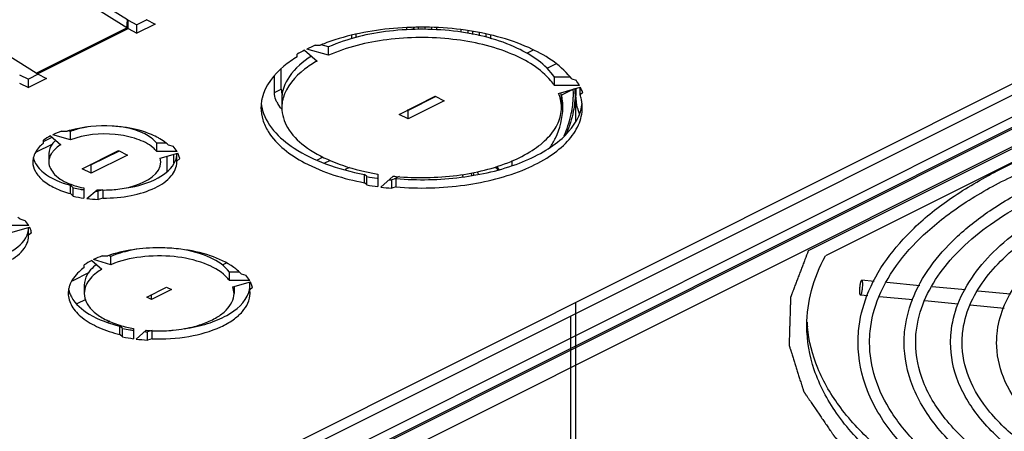
# Paper-space layout 'MCAD-FC-C2-IP21-WITH-DISCONNECT_1_2' of a CAD drawing. Units: millimetres. Extents: x 0 to 420, y 0 to 297.
# Drawn here: x 355 to 370, y 53 to 60 of the extents above; entities that cross this region are included whole.
import ezdxf

# ---------------------------------------------------------------- set-up
doc = ezdxf.new("R2010")
doc.units = ezdxf.units.MM
doc.header["$LTSCALE"] = 23.1
doc.layers.get('0').update_dxf_attribs({"linetype": 'CONTINUOUS'})
for name, color, linetype in [('2D_ITEMS', 7, 'CONTINUOUS'), ('DATUM_AXIS', 7, 'CONTINUOUS'), ('ROUNDS', 7, 'CONTINUOUS')]:
    doc.layers.add(name, color=color, linetype=linetype)

psp = doc.layouts.new('MCAD-FC-C2-IP21-WITH-DISCONNECT_1_2')

# ---------------------------------------------------------------- linework, layer by layer
at = {"color": 7, "linetype": 'CONTINUOUS'}
for p, q in [((375.9055, 61.0314), (350.9835, 48.5704)), ((352.0953, 49.4728), (374.7937, 60.822)), ((356.4553, 59.7229), (356.5931, 59.6539)), ((356.7461, 59.7304), (356.5931, 59.6539)), ((356.5931, 59.524), (356.5931, 59.6539)), ((360.8105, 59.5748), (360.8105, 59.6083)), ((360.9026, 59.6093), (360.9166, 59.6023)), ((360.9873, 59.6102), (360.9873, 59.5779)), ((361.0934, 59.5797), (361.0934, 59.6114)), ((361.2701, 59.6088), (361.2701, 59.5738)), ((361.659, 59.5362), (361.659, 59.5759)), ((361.8358, 59.5462), (361.8358, 59.5029)), ((360.0175, 59.4524), (360.0175, 59.5013)), ((361.9419, 59.4829), (361.9419, 59.5264)), ((362.1187, 59.4935), (362.1187, 59.436)), ((354.7582, 58.8743), (354.8961, 58.8054)), ((355.049, 58.8819), (354.8961, 58.8054)), ((354.8961, 58.6755), (354.8961, 58.8054)), ((357.0629, 57.3662), (357.0629, 57.6037)), ((368.1131, 55.6474), (367.9168, 55.6656)), ((368.8226, 55.5817), (368.3066, 55.6295)), ((369.5367, 55.5155), (369.0172, 55.5636)), ((368.0093, 55.426), (367.8956, 55.4366)), ((368.7124, 55.3609), (368.1949, 55.4088)), ((370.2408, 55.4502), (369.7327, 55.4973)), ((368.7044, 55.3567), (368.7063, 55.3616)), ((369.424, 55.2949), (368.9005, 55.3434)), ((370.1409, 55.2285), (369.6123, 55.2775))]:
    psp.add_line(p, q, dxfattribs=at)
at = {"color": 3, "linetype": 'CONTINUOUS'}
for p, q in [((352.7628, 49.9797), (374.2676, 60.7321)), ((356.7381, 59.7344), (356.876, 59.6654)), ((356.4553, 59.593), (356.5931, 59.524)), ((356.876, 59.6654), (356.5931, 59.524)), ((360.9166, 59.6023), (360.9312, 59.6096)), ((360.9166, 59.5766), (360.9166, 59.6023)), ((361.1994, 59.5797), (361.1994, 59.6125)), ((361.7651, 59.5162), (361.7651, 59.5593)), ((362.048, 59.4581), (362.048, 59.5067)), ((355.1789, 58.8169), (354.8961, 58.6755)), ((355.041, 58.8859), (355.1789, 58.8169)), ((354.7582, 58.7444), (354.8961, 58.6755)), ((357.1689, 57.493), (357.1689, 57.6344))]:
    psp.add_line(p, q, dxfattribs=at)
at = {"color": 9, "linetype": 'CONTINUOUS'}
for p, q in [((374.2632, 59.7507), (353.545, 49.3915)), ((356.4331, 59.6055), (356.4442, 59.7291)), ((356.4553, 59.593), (356.4553, 59.7229)), ((355.0189, 58.8984), (356.4331, 59.6055)), ((355.041, 58.8859), (356.4553, 59.593)), ((359.9443, 59.4859), (359.9443, 59.4356)), ((362.7849, 59.2568), (362.688, 59.2084)), ((363.1426, 59.0424), (362.9951, 58.9687)), ((359.9135, 57.4279), (359.8437, 57.393)), ((355.845, 55.7869), (355.5812, 55.655)), ((355.7938, 55.368), (355.6531, 55.2976))]:
    psp.add_line(p, q, dxfattribs=at)
at = {"color": 7, "linetype": 'CONTINUOUS'}
psp.add_lwpolyline([(356.4553, 59.7229), (356.4516, 59.7248), (356.4479, 59.7269), (356.4442, 59.7291)], dxfattribs=at)
at = {"color": 3, "linetype": 'CONTINUOUS'}
for points in [[(356.4553, 59.593), (356.4476, 59.5968), (356.4399, 59.6008), (356.4332, 59.6061)], [(355.041, 58.8859), (355.0334, 58.8897), (355.0257, 58.8937), (355.019, 58.899)]]:
    psp.add_open_spline(points, degree=3, dxfattribs=at)
at = {"color": 7, "linetype": 'CONTINUOUS'}
for points, knots in [([(367.9984, 55.4274), (368.1522, 55.8274), (368.5802, 56.3905), (369.3299, 56.9814), (370.3271, 57.5617), (371.8382, 58.1075), (373.1427, 58.3398), (373.8348, 58.4121)], [0, 0, 0, 0, 0.1884553, 0.2984814, 0.4198707, 0.6939739, 1, 1, 1, 1]), ([(368.185, 55.4095), (368.3464, 55.801), (368.7933, 56.3485), (369.564, 56.9204), (370.603, 57.4867), (372.1697, 58.007), (373.5167, 58.2119), (374.2291, 58.2673)], [0, 0, 0, 0, 0.1827639, 0.2924217, 0.4145383, 0.6915802, 1, 1, 1, 1]), ([(368.7063, 55.3616), (368.8472, 55.727), (369.2401, 56.2406), (369.9273, 56.778), (370.8409, 57.3046), (372.2235, 57.7972), (373.4159, 58.0037), (374.0481, 58.0664)], [0, 0, 0, 0, 0.188491, 0.2985665, 0.4200196, 0.6942, 1, 1, 1, 1]), ([(368.8931, 55.344), (369.0218, 55.6526), (369.3563, 56.089), (369.9366, 56.5619), (370.7118, 57.0378), (371.8936, 57.5079), (373.4946, 57.8577), (375.2257, 57.9889), (376.9662, 57.8921), (378.5941, 57.5745), (379.5996, 57.2056), (380.0495, 56.9806)], [0, 0, 0, 0, 0.0828498, 0.1316192, 0.1855226, 0.3075219, 0.4446753, 0.5902487, 0.736431, 0.8753373, 1, 1, 1, 1]), ([(369.4192, 55.2956), (369.5455, 55.6218), (369.8965, 56.0802), (370.5097, 56.5599), (371.3238, 57.0295), (372.5552, 57.469), (373.6172, 57.6537), (374.1802, 57.71)], [0, 0, 0, 0, 0.1889193, 0.2990637, 0.4205035, 0.6944901, 1, 1, 1, 1]), ([(369.6062, 55.2779), (369.722, 55.5516), (370.0209, 55.9383), (370.5383, 56.3575), (371.2292, 56.7797), (372.2817, 57.1965), (373.7067, 57.5065), (375.247, 57.6222), (376.7951, 57.5353), (378.2428, 57.2525), (379.1368, 56.9244), (379.5369, 56.7243)], [0, 0, 0, 0, 0.0827751, 0.1315628, 0.1855016, 0.307581, 0.4447884, 0.5903763, 0.736539, 0.8754019, 1, 1, 1, 1]), ([(370.1273, 55.2303), (370.2393, 55.5177), (370.5486, 55.9212), (371.0885, 56.3435), (371.8036, 56.7563), (372.8848, 57.143), (373.8171, 57.306), (374.3113, 57.356)], [0, 0, 0, 0, 0.1894678, 0.2997024, 0.4211273, 0.6948662, 1, 1, 1, 1]), ([(367.8956, 55.4366), (367.8933, 55.4368), (367.8892, 55.4443), (367.8856, 55.4658), (367.8844, 55.5091), (367.8886, 55.5653), (367.8946, 55.6059), (367.8989, 55.625)], [0, 0, 0, 0, 0.0355304, 0.1090342, 0.3619367, 0.6920719, 1, 1, 1, 1]), ([(367.8989, 55.625), (367.9005, 55.6319), (367.9027, 55.6405), (367.9055, 55.6489), (367.9062, 55.6507)], [0, 0, 0, 0, 0.7878084, 1, 1, 1, 1]), ([(367.9062, 55.6507), (367.907, 55.6529), (367.9092, 55.658), (367.913, 55.666), (367.9168, 55.6656)], [0, 0, 0, 0, 0.3844661, 1, 1, 1, 1]), ([(367.9168, 55.6656), (367.9196, 55.6653), (367.924, 55.6549), (367.9274, 55.6281), (367.9274, 55.5747), (367.9206, 55.5122), (367.9127, 55.4691), (367.9062, 55.4515)], [0, 0, 0, 0, 0.038583, 0.1225877, 0.404686, 0.742047, 1, 1, 1, 1]), ([(367.8592, 54.6948), (367.8592, 54.7564), (367.8708, 55.0057), (367.931, 55.2521), (367.9984, 55.4274)], [0, 0, 0, 0, 0.2469379, 1, 1, 1, 1]), ([(367.9062, 55.4515), (367.9053, 55.4493), (367.9031, 55.4441), (367.8993, 55.4362), (367.8956, 55.4366)], [0, 0, 0, 0, 0.3844661, 1, 1, 1, 1]), ([(368.0392, 54.6948), (368.0392, 54.7547), (368.0514, 54.9987), (368.1148, 55.2393), (368.185, 55.4095)], [0, 0, 0, 0, 0.245349, 1, 1, 1, 1]), ([(368.5793, 54.6957), (368.5793, 54.7512), (368.5897, 54.9762), (368.6439, 55.1985), (368.7044, 55.3567)], [0, 0, 0, 0, 0.2470192, 1, 1, 1, 1]), ([(368.7592, 54.6961), (368.7592, 54.7503), (368.7706, 54.9717), (368.8288, 55.1898), (368.8931, 55.344)], [0, 0, 0, 0, 0.2451575, 1, 1, 1, 1]), ([(369.3043, 54.6957), (369.3043, 54.7461), (369.3139, 54.9504), (369.3636, 55.1521), (369.4192, 55.2956)], [0, 0, 0, 0, 0.24701, 1, 1, 1, 1]), ([(369.4842, 54.6961), (369.4842, 54.7448), (369.4946, 54.9437), (369.5477, 55.1396), (369.6062, 55.2779)], [0, 0, 0, 0, 0.2449338, 1, 1, 1, 1]), ([(370.0243, 54.6967), (370.0243, 54.7417), (370.0331, 54.9234), (370.0776, 55.1028), (370.1273, 55.2303)], [0, 0, 0, 0, 0.2470539, 1, 1, 1, 1]), ([(370.0793, 51.9955), (369.7523, 52.159), (369.1597, 52.5109), (368.438, 53.1644), (367.9716, 53.8981), (367.8594, 54.4385), (367.8592, 54.6948)], [0, 0, 0, 0, 0.2993049, 0.560987, 0.7901928, 1, 1, 1, 1]), ([(369.4064, 52.5985), (369.1971, 52.7432), (368.8211, 53.0447), (368.3781, 53.5668), (368.103, 54.1205), (368.0393, 54.5089), (368.0392, 54.6948)], [0, 0, 0, 0, 0.2940105, 0.553766, 0.7851655, 1, 1, 1, 1]), ([(370.5884, 52.2501), (370.2926, 52.398), (369.7563, 52.7165), (369.1031, 53.3082), (368.6807, 53.9732), (368.5793, 54.4632), (368.5793, 54.6957)], [0, 0, 0, 0, 0.2989786, 0.5605298, 0.7898578, 1, 1, 1, 1]), ([(370.6689, 52.4111), (370.3838, 52.5537), (369.87, 52.8582), (369.2488, 53.4184), (368.8535, 54.0355), (368.7592, 54.4852), (368.7592, 54.6961)], [0, 0, 0, 0, 0.3064803, 0.5708582, 0.7973152, 1, 1, 1, 1]), ([(371.1011, 52.5064), (370.8367, 52.6386), (370.3573, 52.9233), (369.7731, 53.4526), (369.3951, 54.0482), (369.3043, 54.4872), (369.3043, 54.6957)], [0, 0, 0, 0, 0.2985598, 0.5599543, 0.7894431, 1, 1, 1, 1]), ([(371.1816, 52.6674), (370.9279, 52.7943), (370.471, 53.0651), (369.9189, 53.5628), (369.5679, 54.1104), (369.4842, 54.5093), (369.4842, 54.6961)], [0, 0, 0, 0, 0.306976, 0.5715417, 0.7978095, 1, 1, 1, 1]), ([(371.6102, 52.761), (371.377, 52.8776), (370.9539, 53.1289), (370.4382, 53.5965), (370.1042, 54.1234), (370.0241, 54.5121), (370.0243, 54.6967)], [0, 0, 0, 0, 0.2980527, 0.559245, 0.7889237, 1, 1, 1, 1])]:
    psp.add_open_spline(points, degree=3, knots=knots, dxfattribs=at)
at = {"layer": '2D_ITEMS', "color": 9, "linetype": 'CONTINUOUS'}
psp.add_line((375.8742, 60.854), (351.3383, 48.586), dxfattribs=at)
at = {"layer": '2D_ITEMS', "color": 7, "linetype": 'CONTINUOUS'}
psp.add_line((375.919, 60.8512), (351.383, 48.5832), dxfattribs=at)
at = {"layer": '2D_ITEMS', "color": 40, "linetype": 'CONTINUOUS'}
psp.add_line((373.0317, 59.0995), (367.0802, 56.1238), dxfattribs=at)
at = {"layer": '2D_ITEMS', "color": 2, "linetype": 'CONTINUOUS'}
for p, q in [((363.4445, 58.663), (363.4445, 58.1477)), ((362.4545, 57.4545), (362.4545, 57.535)), ((363.4445, 55.3205), (363.4445, 51.9488)), ((363.3738, 52.1576), (363.3738, 55.112))]:
    psp.add_line(p, q, dxfattribs=at)
at = {"layer": '2D_ITEMS', "color": 7, "linetype": 'CONTINUOUS'}
for centre, radius, start, end in [((362.2285, 58.5757), 1.1831, 1.54508, 3.45847), ((362.6072, 58.3937), 0.6385, 9.37889, 14.64983), ((362.0866, 58.575), 1.325, 356.62155, 359.96867), ((362.1794, 58.5744), 1.2322, 359.99557, 1.5479), ((362.3822, 58.3714), 0.8651, 359.19165, 359.99822), ((362.4619, 57.6515), 0.3464, 219.5095, 226.28279), ((362.4496, 57.639), 0.3289, 226.33151, 228.69849)]:
    psp.add_arc(centre, radius, start, end, dxfattribs=at)
at = {"layer": '2D_ITEMS', "color": 9, "linetype": 'CONTINUOUS'}
for centre, radius, start, end in [((362.1149, 58.6098), 1.326, 359.99098, 2.21141), ((364.8517, 58.6129), 1.4036, 177.85054, 179.98839), ((364.7839, 58.6131), 1.3358, 179.99566, 181.54972), ((362.0508, 58.6098), 1.3901, 358.4943, 359.99419), ((364.7436, 58.6121), 1.2955, 181.55161, 182.71172), ((364.4053, 58.5659), 0.9535, 192.99571, 194.18272), ((364.3496, 58.5514), 0.8959, 194.15355, 198.28123), ((362.5273, 57.6553), 0.3837, 214.29514, 216.48216), ((362.5089, 57.6414), 0.3607, 216.44101, 223.60804), ((362.3994, 57.593), 0.7775, 200.94745, 204.00131), ((362.4625, 57.5968), 0.7028, 201.80278, 205.02218), ((362.5338, 57.59), 0.7335, 199.81215, 202.91227), ((362.5684, 57.5934), 0.6995, 199.76521, 203.38982)]:
    psp.add_arc(centre, radius, start, end, dxfattribs=at)
at = {"layer": '2D_ITEMS', "color": 7, "linetype": 'CONTINUOUS'}
for points in [[(363.2473, 58.3714), (363.2473, 58.4136), (363.2441, 58.4561), (363.2372, 58.4977)], [(363.3716, 58.2374), (363.391, 58.3226), (363.4042, 58.4096), (363.4093, 58.4969)], [(363.2683, 57.9204), (363.3117, 58.0227), (363.3468, 58.1291), (363.3716, 58.2374)], [(362.2187, 57.4401), (362.2284, 57.4235), (362.2395, 57.4076), (362.252, 57.393)]]:
    psp.add_open_spline(points, degree=3, dxfattribs=at)
at = {"layer": '2D_ITEMS', "color": 9, "linetype": 'CONTINUOUS'}
for points in [[(363.4404, 58.5732), (363.438, 58.4833), (363.4273, 58.3934), (363.41, 58.3052)], [(363.4762, 58.3515), (363.4611, 58.4168), (363.4527, 58.4838), (363.4496, 58.5508)], [(363.41, 58.3052), (363.3865, 58.1855), (363.3507, 58.0678), (363.3053, 57.9546)]]:
    psp.add_open_spline(points, degree=3, dxfattribs=at)
at = {"layer": '2D_ITEMS', "color": 7, "linetype": 'CONTINUOUS'}
psp.add_open_spline([(363.0483, 57.7361), (363.079, 57.7842), (363.1846, 57.9764), (363.2449, 58.1968), (363.2472, 58.3592)], degree=3, knots=[0, 0, 0, 0, 0.259858, 1, 1, 1, 1], dxfattribs=at)
at = {"layer": '2D_ITEMS', "color": 40, "linetype": 'CONTINUOUS'}
psp.add_open_spline([(367.0802, 56.1238), (367.063, 56.0787), (367.0372, 56.011), (367.0028, 55.9208), (366.9769, 55.8532), (366.9511, 55.7856), (366.9253, 55.7179), (366.9038, 55.6615), (366.8866, 55.6164), (366.8737, 55.5826), (366.8608, 55.5488), (366.85, 55.5206), (366.8414, 55.4981), (366.835, 55.4811), (366.8285, 55.4642), (366.8231, 55.4501), (366.8188, 55.4389), (366.8156, 55.4304), (366.8129, 55.4234), (366.8108, 55.4177), (366.8091, 55.4135), (366.8078, 55.41), (366.8067, 55.4072), (366.8061, 55.4054), (366.8055, 55.404), (366.8052, 55.4031), (366.8049, 55.4025), (366.8048, 55.4021), (366.8048, 55.4018), (366.8048, 55.4013), (366.8048, 55.4002), (366.8047, 55.3986), (366.8047, 55.3964), (366.8046, 55.3942), (366.8045, 55.3912), (366.8043, 55.3861), (366.8041, 55.3788), (366.8038, 55.37), (366.8035, 55.3612), (366.8033, 55.3525), (366.8029, 55.3407), (366.8024, 55.3261), (366.8017, 55.3027), (366.8008, 55.2734), (366.7997, 55.2383), (366.7986, 55.2032), (366.7975, 55.168), (366.7964, 55.1329), (366.7949, 55.0861), (366.793, 55.0275), (366.7912, 54.9689), (366.7897, 54.9221), (366.7886, 54.887), (366.7875, 54.8518), (366.7864, 54.8167), (366.7853, 54.7816), (366.7844, 54.7523), (366.7836, 54.7289), (366.7832, 54.7143), (366.7828, 54.7025), (366.7825, 54.6938), (366.7822, 54.685), (366.782, 54.6762), (366.7817, 54.6689), (366.7816, 54.6638), (366.7815, 54.6608), (366.7814, 54.6586), (366.7813, 54.6564), (366.7813, 54.6548), (366.7812, 54.6537), (366.7812, 54.6532), (366.7812, 54.6529), (366.7813, 54.6525), (366.7815, 54.6519), (366.7818, 54.651), (366.7822, 54.6496), (366.7828, 54.6478), (366.7837, 54.645), (366.7848, 54.6414), (366.7862, 54.6372), (366.788, 54.6315), (366.7902, 54.6244), (366.7929, 54.6159), (366.7965, 54.6046), (366.801, 54.5904), (366.8064, 54.5734), (366.8117, 54.5564), (366.8189, 54.5337), (366.8279, 54.5054), (366.8387, 54.4714), (366.8494, 54.4374), (366.8638, 54.392), (366.8817, 54.3354), (366.9033, 54.2673), (366.9212, 54.2106), (366.9356, 54.1653), (366.9464, 54.1313), (366.9571, 54.0973), (366.9661, 54.0689), (366.9733, 54.0463), (366.9787, 54.0293), (366.9841, 54.0123), (366.9894, 53.9952), (366.9939, 53.9811), (366.9975, 53.9697), (367.0002, 53.9612), (367.0025, 53.9542), (367.0042, 53.9485), (367.0056, 53.9442), (367.0069, 53.94), (367.0081, 53.9364), (367.009, 53.9336), (367.0095, 53.9318), (367.01, 53.9304), (367.0103, 53.9294), (367.0106, 53.9285), (367.0108, 53.9278), (367.0109, 53.9275), (367.011, 53.9272), (367.0112, 53.927), (367.0114, 53.9266), (367.0118, 53.926), (367.0124, 53.9252), (367.0131, 53.9241), (367.0141, 53.9227), (367.0152, 53.921), (367.0171, 53.9182), (367.0195, 53.9148), (367.0224, 53.9106), (367.0252, 53.9065), (367.029, 53.9009), (367.0337, 53.894), (367.0394, 53.8857), (367.047, 53.8746), (367.0565, 53.8607), (367.0679, 53.8441), (367.0793, 53.8275), (367.0906, 53.8109), (367.1058, 53.7887), (367.1248, 53.761), (367.1475, 53.7278), (367.1703, 53.6945), (367.2006, 53.6502), (367.2386, 53.5948), (367.2841, 53.5283), (367.322, 53.4729), (367.3524, 53.4286), (367.3751, 53.3954), (367.3979, 53.3621), (367.4168, 53.3344), (367.432, 53.3123), (367.4434, 53.2957), (367.4548, 53.279), (367.4642, 53.2652), (367.4718, 53.2541), (367.4775, 53.2458), (367.4823, 53.2389), (367.4861, 53.2333), (367.4889, 53.2292), (367.4913, 53.2257), (367.4932, 53.2229), (367.4944, 53.2212), (367.4953, 53.2198), (367.4959, 53.219), (367.4963, 53.2183), (367.4966, 53.218), (367.4969, 53.2177), (367.4973, 53.2173), (367.4984, 53.2164), (367.4999, 53.2149), (367.502, 53.2131), (367.5041, 53.2112), (367.5069, 53.2087), (367.5117, 53.2043), (367.5186, 53.198), (367.5269, 53.1904), (367.5352, 53.1829), (367.5435, 53.1753), (367.5545, 53.1653), (367.5684, 53.1527), (367.5905, 53.1326), (367.6181, 53.1074), (367.6513, 53.0773), (367.6845, 53.0471), (367.7176, 53.0169), (367.7508, 52.9867), (367.7951, 52.9465), (367.8503, 52.8962), (367.9056, 52.8459), (367.9499, 52.8057), (367.983, 52.7755), (368.0162, 52.7453), (368.0494, 52.7152), (368.0826, 52.685), (368.1102, 52.6598), (368.1323, 52.6397), (368.1461, 52.6272), (368.1572, 52.6171), (368.1655, 52.6096), (368.1738, 52.602), (368.1821, 52.5945), (368.189, 52.5882), (368.1938, 52.5838), (368.1966, 52.5813), (368.1987, 52.5794), (368.2007, 52.5775), (368.2023, 52.5761), (368.2033, 52.5751), (368.2038, 52.5747), (368.2041, 52.5744), (368.2045, 52.5741), (368.2054, 52.5736), (368.2065, 52.5729), (368.2084, 52.5718), (368.2107, 52.5703), (368.2144, 52.568), (368.219, 52.5651), (368.2246, 52.5616), (368.232, 52.557), (368.2413, 52.5512), (368.2524, 52.5443), (368.2673, 52.5351), (368.2858, 52.5235), (368.3081, 52.5097), (368.3303, 52.4958), (368.36, 52.4773), (368.3971, 52.4542), (368.4416, 52.4265), (368.4861, 52.3988), (368.5455, 52.3618), (368.6196, 52.3156), (368.7087, 52.2602), (368.7977, 52.2047), (368.8867, 52.1493), (369.0054, 52.0753), (369.0944, 52.0199), (369.1538, 51.9829)], degree=3, knots=[0, 0, 0, 0, 0.03125, 0.046875, 0.0625, 0.078125, 0.09375, 0.109375, 0.1171875, 0.125, 0.1328125, 0.140625, 0.1445312, 0.1484375, 0.1523438, 0.15625, 0.1582031, 0.1601562, 0.1621094, 0.1630859, 0.1640625, 0.1650391, 0.1655273, 0.1660156, 0.1662598, 0.1665039, 0.166626, 0.166687, 0.166748, 0.1668701, 0.1669922, 0.1674805, 0.1679688, 0.168457, 0.1689453, 0.1699219, 0.171875, 0.1738281, 0.1757812, 0.1777344, 0.1796875, 0.1835938, 0.1875, 0.1953125, 0.203125, 0.2109375, 0.21875, 0.2265625, 0.234375, 0.25, 0.265625, 0.2734375, 0.28125, 0.2890625, 0.296875, 0.3046875, 0.3125, 0.3164062, 0.3203125, 0.3222656, 0.3242188, 0.3261719, 0.328125, 0.3300781, 0.3310547, 0.331543, 0.3320312, 0.3325195, 0.3330078, 0.3331299, 0.333252, 0.333313, 0.333374, 0.3334961, 0.3337402, 0.3339844, 0.3344727, 0.3349609, 0.3359375, 0.3369141, 0.3378906, 0.3398438, 0.3417969, 0.34375, 0.3476562, 0.3515625, 0.3554688, 0.359375, 0.3671875, 0.375, 0.3828125, 0.390625, 0.40625, 0.421875, 0.4375, 0.4453125, 0.453125, 0.4609375, 0.46875, 0.4726562, 0.4765625, 0.4804688, 0.484375, 0.4882812, 0.4902344, 0.4921875, 0.4941406, 0.4951172, 0.4960938, 0.4970703, 0.4980469, 0.4985352, 0.4990234, 0.4992676, 0.4995117, 0.4997559, 0.4998779, 0.499939, 0.5, 0.500061, 0.5001221, 0.5002441, 0.5004883, 0.5007324, 0.5009766, 0.5014648, 0.5019531, 0.5029297, 0.5039062, 0.5048828, 0.5058594, 0.5078125, 0.5097656, 0.5117188, 0.515625, 0.5195312, 0.5234375, 0.5273438, 0.53125, 0.5390625, 0.546875, 0.5546875, 0.5625, 0.578125, 0.59375, 0.609375, 0.6171875, 0.625, 0.6328125, 0.640625, 0.6445312, 0.6484375, 0.6523438, 0.65625, 0.6582031, 0.6601562, 0.6621094, 0.6630859, 0.6640625, 0.6650391, 0.6655273, 0.6660156, 0.6662598, 0.6665039, 0.666626, 0.666687, 0.666748, 0.6668701, 0.6669922, 0.6674805, 0.6679688, 0.668457, 0.6689453, 0.6699219, 0.671875, 0.6738281, 0.6757812, 0.6777344, 0.6796875, 0.6835938, 0.6875, 0.6953125, 0.703125, 0.7109375, 0.71875, 0.7265625, 0.734375, 0.75, 0.765625, 0.7734375, 0.78125, 0.7890625, 0.796875, 0.8046875, 0.8125, 0.8164062, 0.8203125, 0.8222656, 0.8242188, 0.8261719, 0.828125, 0.8300781, 0.8310547, 0.831543, 0.8320312, 0.8325195, 0.8330078, 0.8331299, 0.833252, 0.833313, 0.833374, 0.8334961, 0.8337402, 0.8339844, 0.8344727, 0.8349609, 0.8359375, 0.8369141, 0.8378906, 0.8398438, 0.8417969, 0.84375, 0.8476562, 0.8515625, 0.8554688, 0.859375, 0.8671875, 0.875, 0.8828125, 0.890625, 0.90625, 0.921875, 0.9375, 0.953125, 0.96875, 1, 1, 1, 1], dxfattribs=at)
at = {"layer": 'DATUM_AXIS', "color": 3, "linetype": 'CONTINUOUS'}
for p, q in [((359.2125, 59.2573), (359.4085, 59.0876)), ((359.5873, 59.177), (359.2479, 59.275)), ((359.3771, 59.3341), (359.4551, 59.3341)), ((359.0942, 59.1537), (359.0942, 59.1927)), ((363.3862, 58.8075), (363.4538, 58.788)), ((363.5065, 58.7044), (363.1146, 58.7044)), ((363.1801, 58.5823), (363.5195, 58.6803)), ((360.6868, 58.255), (361.2525, 58.5379)), ((361.3939, 58.4671), (360.8282, 58.1843)), ((361.2525, 58.5379), (361.3939, 58.4671)), ((363.5573, 58.5948), (363.5183, 58.561)), ((360.8282, 58.1843), (360.6868, 58.255)), ((355.1304, 57.8057), (355.1304, 57.8512)), ((355.2422, 57.919), (355.4008, 57.7817)), ((355.5522, 57.8574), (355.2776, 57.9367)), ((355.4133, 57.9926), (355.5043, 57.9926)), ((355.737, 57.4065), (356.3027, 57.6893)), ((356.3027, 57.6893), (356.4441, 57.6186)), ((357.0784, 57.7817), (357.1572, 57.759)), ((356.4441, 57.6186), (355.8784, 57.3358)), ((357.2188, 57.6767), (356.9017, 57.6767)), ((356.9571, 57.5732), (357.2318, 57.6525)), ((356.9655, 57.5121), (356.9571, 57.5732)), ((357.2607, 57.5658), (357.2152, 57.5264)), ((355.8784, 57.3358), (355.737, 57.4065)), ((357.2155, 57.5123), (357.2152, 57.5264)), ((360.3536, 57.3239), (360.3536, 57.128)), ((360.4019, 57.1215), (360.5979, 57.2912)), ((355.7624, 57.107), (355.7624, 56.9484)), ((355.8107, 56.942), (355.9692, 57.0793)), ((360.1866, 57.1544), (360.1476, 57.1882)), ((360.6405, 57.1221), (360.573, 57.1026)), ((355.5977, 56.9792), (355.5522, 57.0186)), ((356.0629, 56.9502), (355.9841, 56.9275)), ((354.7626, 56.6238), (354.8414, 56.6011)), ((354.903, 56.5188), (354.5859, 56.5188)), ((354.6414, 56.4153), (354.916, 56.4946)), ((354.945, 56.4079), (354.8995, 56.3685)), ((354.8997, 56.3545), (354.8995, 56.3685)), ((356.0507, 56.0475), (356.1362, 56.0475)), ((355.7679, 55.8634), (355.7679, 55.9061)), ((355.8856, 55.9745), (356.0431, 55.8381)), ((356.1867, 55.9099), (355.9139, 55.9887)), ((358.2201, 55.7684), (358.2941, 55.747)), ((356.7447, 55.4036), (357.0558, 55.5592)), ((357.0558, 55.5592), (357.1336, 55.5203)), ((358.3537, 55.6618), (358.0387, 55.6618)), ((358.0913, 55.5637), (358.3641, 55.6425)), ((358.1091, 55.4616), (358.0913, 55.5637)), ((358.3976, 55.5538), (358.3549, 55.5168)), ((356.8224, 55.3647), (356.7447, 55.4036)), ((357.1336, 55.5203), (356.8224, 55.3647)), ((358.359, 55.4615), (358.3549, 55.5168)), ((356.369, 54.7845), (356.3263, 54.8215)), ((356.5394, 54.9121), (356.5394, 54.7546)), ((356.578, 54.7495), (356.7355, 54.8859)), ((356.8294, 54.7541), (356.7554, 54.7327))]:
    psp.add_line(p, q, dxfattribs=at)
at = {"layer": 'DATUM_AXIS', "color": 7, "linetype": 'CONTINUOUS'}
for p, q in [((359.5873, 59.3069), (359.4727, 59.34)), ((359.5873, 59.177), (359.5873, 59.3069)), ((363.3597, 58.8343), (363.1146, 58.8343)), ((363.1146, 58.7044), (363.1146, 58.8343)), ((372.9819, 58.8625), (367.3483, 56.0457)), ((363.5183, 58.561), (363.5183, 58.6803)), ((358.8553, 58.491), (358.8553, 58.3611)), ((361.264, 58.5321), (360.8282, 58.3142)), ((363.2253, 58.491), (363.2253, 58.3611)), ((360.8282, 58.3142), (360.8167, 58.32)), ((360.8282, 58.1843), (360.8282, 58.3142)), ((355.5522, 57.9873), (355.5208, 57.9964)), ((355.5522, 57.8574), (355.5522, 57.9873)), ((357.0434, 57.8066), (356.9017, 57.8066)), ((356.9017, 57.6767), (356.9017, 57.8066)), ((355.2156, 57.6425), (355.2156, 57.5126)), ((356.3142, 57.6836), (355.8784, 57.4657)), ((357.2152, 57.5264), (357.2152, 57.6477)), ((355.8784, 57.4657), (355.8669, 57.4714)), ((355.8784, 57.3358), (355.8784, 57.4657)), ((360.1866, 57.2843), (360.1476, 57.3181)), ((360.1476, 57.1882), (360.1476, 57.3181)), ((360.1866, 57.1544), (360.1866, 57.2843)), ((360.6405, 57.252), (360.573, 57.2325)), ((360.573, 57.1026), (360.573, 57.2325)), ((360.6405, 57.1221), (360.6405, 57.252)), ((355.5977, 57.1091), (355.5522, 57.1485)), ((355.5522, 57.0186), (355.5522, 57.1485)), ((355.5977, 56.9792), (355.5977, 57.1091)), ((356.0589, 57.079), (355.9841, 57.0574)), ((356.0629, 56.9502), (356.0629, 57.0801)), ((355.9841, 56.9275), (355.9841, 57.0574)), ((354.8995, 56.3685), (354.8995, 56.4898)), ((356.1867, 56.0398), (356.1485, 56.0509)), ((356.1867, 55.9099), (356.1867, 56.0398)), ((358.1912, 55.7917), (358.0387, 55.7917)), ((358.0387, 55.6618), (358.0387, 55.7917)), ((355.7691, 55.5918), (355.7691, 55.4619)), ((358.1091, 55.5689), (358.1091, 55.4619)), ((358.3549, 55.5168), (358.3549, 55.6425)), ((356.8224, 55.3647), (356.8224, 55.4425)), ((356.369, 54.9144), (356.3263, 54.9514)), ((356.3263, 54.8215), (356.3263, 54.9514)), ((356.369, 54.7845), (356.369, 54.9144)), ((356.8294, 54.884), (356.7554, 54.8626)), ((356.7554, 54.7327), (356.7554, 54.8626)), ((356.8294, 54.7541), (356.8294, 54.884))]:
    psp.add_line(p, q, dxfattribs=at)
at = {"layer": 'DATUM_AXIS', "color": 3, "linetype": 'CONTINUOUS'}
for centre, radius, start, end in [((360.2703, 57.1796), 2.3315, 116.97991, 120.2927), ((360.4491, 56.8221), 2.7312, 113.10977, 116.09081), ((360.5676, 56.6026), 2.9494, 111.81679, 112.15968), ((360.6167, 56.4785), 3.0829, 110.03522, 111.80644), ((362.5592, 58.1778), 1.0395, 37.28507, 39.2372), ((362.7042, 58.2563), 0.919, 29.18646, 35.34785), ((362.813, 58.316), 0.7949, 22.75346, 27.27808), ((362.853, 58.3331), 0.7513, 20.38056, 22.72967), ((359.1735, 58.3597), 0.6432, 168.37905, 175.43736), ((359.1897, 58.3566), 0.6598, 166.84061, 168.39531), ((359.4385, 58.355), 0.5837, 164.91511, 166.76076), ((362.8751, 58.3531), 0.676, 11.50495, 17.91168), ((362.9045, 58.3593), 0.6459, 5.44135, 11.48655), ((359.1604, 58.361), 0.6301, 175.46013, 180.00049), ((362.9192, 58.3608), 0.6311, 0.00201, 5.42663), ((355.9724, 56.4592), 1.6033, 106.39922, 106.97709), ((355.9863, 56.4119), 1.6526, 105.43642, 106.39736), ((356.4555, 57.0403), 0.9707, 59.25208, 60.82904), ((356.6379, 57.3009), 0.6521, 47.50448, 51.03719), ((355.2504, 57.5124), 0.2848, 170.28648, 179.96424), ((355.2582, 57.5111), 0.2927, 167.41049, 170.29326), ((356.9538, 57.5098), 0.312, 10.33971, 15.83434), ((360.9637, 61.0171), 3.7432, 257.5105, 260.61978), ((361.0266, 61.4383), 4.1692, 264.09783, 264.70381), ((356.0898, 58.805), 1.73, 266.00441, 268.96762), ((356.0911, 58.7969), 1.7219, 268.91753, 276.75231), ((360.988, 61.6892), 4.6051, 259.97819, 262.08235), ((361.021, 61.9334), 4.8515, 262.66905, 264.70133), ((356.0528, 58.9567), 2.0291, 257.04005, 261.77173), ((356.0867, 59.1996), 2.2744, 263.02973, 267.41439), ((354.3221, 56.143), 0.6521, 47.50448, 51.03719), ((354.6381, 56.3519), 0.312, 10.33971, 15.83434), ((356.7587, 54.2308), 1.9204, 107.57211, 108.91439), ((355.9026, 55.4571), 0.3839, 161.05259, 169.35141), ((356.1201, 55.4453), 0.3536, 156.07653, 156.5706), ((357.9581, 55.4365), 0.4552, 22.83176, 26.90072), ((357.9848, 55.4478), 0.4262, 18.57689, 22.82819), ((358.0065, 55.4551), 0.4033, 14.16128, 18.57212), ((355.8801, 55.4616), 0.361, 169.38729, 179.95908), ((356.8002, 56.5066), 1.6142, 251.54902, 252.96666), ((369.1441, 55.1336), 2.0849, 183.34902, 184.77353), ((369.1496, 55.1341), 2.0904, 184.77326, 185.38752), ((356.8994, 57.3123), 2.5829, 258.14987, 261.98726), ((356.9364, 57.1629), 2.2859, 264.95785, 267.29766), ((356.9391, 57.2036), 2.3266, 267.27753, 274.61884), ((356.9436, 57.1391), 2.262, 274.63866, 275.49772), ((356.9554, 57.0302), 2.1525, 275.46151, 280.13322), ((356.9321, 57.5505), 2.8233, 262.79464, 266.41081)]:
    psp.add_arc(centre, radius, start, end, dxfattribs=at)
at = {"layer": 'DATUM_AXIS', "color": 7, "linetype": 'CONTINUOUS'}
for centre, radius, start, end in [((362.6713, 58.4905), 0.554, 0.05745, 10.14245), ((359.1694, 58.492), 0.6391, 187.29701, 188.29133), ((359.1777, 58.4932), 0.6476, 188.29668, 191.26841), ((362.9053, 58.4928), 0.6451, 348.66997, 353.54185), ((355.6319, 57.5138), 0.4584, 133.03873, 135.03768), ((355.2682, 57.6461), 0.303, 193.63767, 196.39953), ((356.8848, 57.6556), 0.3327, 337.24756, 338.00851), ((360.987, 61.8133), 4.5992, 259.97733, 261.96558), ((361.0025, 61.9183), 4.7054, 261.95821, 262.07414), ((361.0271, 62.1247), 4.9132, 264.24459, 264.69595), ((356.0447, 59.0473), 1.989, 257.01441, 260.21121), ((356.0656, 59.1645), 2.1081, 260.1922, 261.6075), ((356.0893, 59.3714), 2.3164, 266.46348, 266.99767), ((356.0897, 59.3795), 2.3245, 266.99756, 267.39481), ((354.5691, 56.4977), 0.3327, 337.24756, 338.00851), ((356.4084, 55.3251), 0.7386, 127.72206, 129.32839), ((357.9886, 55.5936), 0.3706, 344.40721, 354.75373), ((355.9033, 55.5969), 0.3846, 190.38623, 199.2508), ((357.9683, 55.599), 0.3916, 341.25235, 344.44221), ((356.892, 57.4033), 2.5433, 258.13374, 260.71851), ((356.9118, 57.5214), 2.663, 260.70724, 261.96057), ((356.9361, 57.7325), 2.8756, 265.53526, 266.39628)]:
    psp.add_arc(centre, radius, start, end, dxfattribs=at)
at = {"layer": 'DATUM_AXIS', "color": 3, "linetype": 'CONTINUOUS'}
for points, knots in [([(363.3643, 58.8353), (363.1962, 59.0411), (362.6565, 59.3732), (361.6974, 59.6123), (360.6178, 59.6384), (359.8928, 59.496), (359.5605, 59.3748)], [0, 0, 0, 0, 0.1987559, 0.4543772, 0.7354401, 1, 1, 1, 1]), ([(363.0593, 58.7788), (362.9026, 58.9681), (362.3954, 59.2663), (361.5067, 59.4661), (360.5239, 59.4614), (359.8741, 59.3047), (359.5873, 59.177)], [0, 0, 0, 0, 0.2013348, 0.4610339, 0.7427037, 1, 1, 1, 1]), ([(359.0942, 59.1537), (359.023, 59.1099), (358.7899, 58.948), (358.5934, 58.7039), (358.5473, 58.5068)], [0, 0, 0, 0, 0.292384, 1, 1, 1, 1]), ([(359.4085, 59.0876), (359.3401, 59.0492), (359.1176, 58.9073), (358.9238, 58.6884), (358.8749, 58.507)], [0, 0, 0, 0, 0.2943555, 1, 1, 1, 1]), ([(358.5303, 58.361), (358.5303, 58.2974), (358.5509, 58.1654), (358.7172, 57.818), (359.2677, 57.4157), (359.8243, 57.2497), (360.1476, 57.1882)], [0, 0, 0, 0, 0.0896344, 0.1849942, 0.5362442, 1, 1, 1, 1]), ([(358.8553, 58.361), (358.8553, 58.2532), (358.933, 58.0147), (359.2209, 57.7304), (359.641, 57.503), (359.9729, 57.4027), (360.1542, 57.3625)], [0, 0, 0, 0, 0.1853503, 0.4076119, 0.6807763, 1, 1, 1, 1]), ([(360.6405, 57.1221), (360.9981, 57.0933), (361.6899, 57.1117), (362.5034, 57.3103), (363.0305, 57.5806), (363.3176, 57.8105), (363.5045, 58.0723), (363.5503, 58.269), (363.5503, 58.3609)], [0, 0, 0, 0, 0.3137629, 0.6007342, 0.7235169, 0.8293731, 0.9196255, 1, 1, 1, 1]), ([(360.6418, 57.2869), (360.9571, 57.2577), (361.5696, 57.2681), (362.2913, 57.4379), (362.7609, 57.6738), (363.0172, 57.8756), (363.1843, 58.1062), (363.2253, 58.28), (363.2253, 58.3611)], [0, 0, 0, 0, 0.3129192, 0.6004329, 0.7235778, 0.8296441, 0.9198646, 1, 1, 1, 1]), ([(356.4311, 58.0487), (356.3572, 58.0604), (356.0623, 58.0905), (355.76, 58.0639), (355.5464, 58.0049)], [0, 0, 0, 0, 0.2524097, 1, 1, 1, 1]), ([(356.9286, 57.8878), (356.8939, 57.9072), (356.7362, 57.9833), (356.5645, 58.0275), (356.4311, 58.0487)], [0, 0, 0, 0, 0.2273832, 1, 1, 1, 1]), ([(356.8437, 57.7353), (356.7712, 57.7966), (356.5763, 57.8911), (356.1381, 57.9761), (355.7715, 57.943), (355.5522, 57.8574)], [0, 0, 0, 0, 0.2128379, 0.4724057, 1, 1, 1, 1]), ([(355.1304, 57.8057), (355.11, 57.7889), (355.0408, 57.7256), (354.9873, 57.641), (354.9725, 57.575)], [0, 0, 0, 0, 0.2812379, 1, 1, 1, 1]), ([(355.4008, 57.7817), (355.3892, 57.7743), (355.347, 57.7454), (355.3083, 57.711), (355.2842, 57.6823)], [0, 0, 0, 0, 0.2682302, 1, 1, 1, 1]), ([(355.2842, 57.6823), (355.2733, 57.6694), (355.2366, 57.6199), (355.2156, 57.5574), (355.2156, 57.5125)], [0, 0, 0, 0, 0.2735186, 1, 1, 1, 1]), ([(354.9656, 57.5126), (354.9656, 57.4612), (354.9992, 57.3484), (355.1276, 57.2093), (355.3178, 57.0948), (355.4692, 57.0413), (355.5522, 57.0186)], [0, 0, 0, 0, 0.1893592, 0.4122062, 0.6830956, 1, 1, 1, 1]), ([(355.2156, 57.5125), (355.2156, 57.4411), (355.311, 57.2764), (355.4677, 57.1999), (355.5601, 57.1646)], [0, 0, 0, 0, 0.419445, 1, 1, 1, 1]), ([(356.0629, 56.9502), (356.2097, 56.9484), (356.4892, 56.9712), (356.8569, 57.0835), (357.1281, 57.2542), (357.2155, 57.4338), (357.2156, 57.5123)], [0, 0, 0, 0, 0.3190439, 0.6038986, 0.8293562, 1, 1, 1, 1]), ([(356.2936, 57.087), (356.3842, 57.0978), (356.6372, 57.1432), (356.9651, 57.3298), (356.9656, 57.5121)], [0, 0, 0, 0, 0.3334651, 1, 1, 1, 1]), ([(355.5601, 57.1646), (355.5758, 57.1586), (355.642, 57.1352), (355.7101, 57.1176), (355.7624, 57.107)], [0, 0, 0, 0, 0.2401309, 1, 1, 1, 1]), ([(353.7471, 55.7923), (353.894, 55.7905), (354.1734, 55.8133), (354.5411, 55.9256), (354.8123, 56.0963), (354.8997, 56.2759), (354.8998, 56.3545)], [0, 0, 0, 0, 0.3190439, 0.6038986, 0.8293562, 1, 1, 1, 1]), ([(357.2763, 56.1516), (357.1826, 56.1631), (356.8151, 56.1882), (356.4402, 56.1444), (356.1789, 56.0616)], [0, 0, 0, 0, 0.2560924, 1, 1, 1, 1]), ([(358.1039, 55.868), (357.9945, 55.9465), (357.7231, 56.0713), (357.4341, 56.1324), (357.2763, 56.1516)], [0, 0, 0, 0, 0.4586318, 1, 1, 1, 1]), ([(357.9812, 55.7279), (357.8884, 55.8188), (357.6211, 55.9595), (357.1623, 56.0544), (356.663, 56.0491), (356.3339, 55.9717), (356.1867, 55.9099)], [0, 0, 0, 0, 0.2076613, 0.4671319, 0.7448356, 1, 1, 1, 1]), ([(355.7679, 55.8634), (355.7402, 55.8432), (355.6459, 55.7667), (355.5678, 55.6646), (355.5395, 55.5818)], [0, 0, 0, 0, 0.2816312, 1, 1, 1, 1]), ([(358.2201, 55.7684), (358.194, 55.7956), (358.1557, 55.8296), (358.1148, 55.8602), (358.1039, 55.868)], [0, 0, 0, 0, 0.7383452, 1, 1, 1, 1]), ([(356.0431, 55.8381), (356.0143, 55.821), (355.9166, 55.756), (355.831, 55.6656), (355.7969, 55.5887)], [0, 0, 0, 0, 0.2852523, 1, 1, 1, 1]), ([(355.5191, 55.4618), (355.5191, 55.3936), (355.5667, 55.2431), (355.7449, 55.0615), (356.0061, 54.9147), (356.2131, 54.8485), (356.3263, 54.8215)], [0, 0, 0, 0, 0.1867222, 0.4091654, 0.6815292, 1, 1, 1, 1]), ([(355.7691, 55.4619), (355.7691, 55.413), (355.7977, 55.3071), (355.91, 55.1717), (356.0789, 55.057), (356.2147, 55.0004), (356.2894, 54.9754)], [0, 0, 0, 0, 0.1942446, 0.4181788, 0.6865796, 1, 1, 1, 1]), ([(356.8294, 54.7541), (357.0216, 54.7466), (357.3891, 54.7692), (357.8179, 54.8872), (358.0918, 55.0394), (358.2764, 55.1934), (358.3589, 55.3588), (358.3591, 55.4615)], [0, 0, 0, 0, 0.3172997, 0.6031229, 0.7250464, 0.8305637, 1, 1, 1, 1]), ([(357.3341, 54.9113), (357.4408, 54.9304), (357.6161, 54.9756), (357.8361, 55.0793), (358.0208, 55.2124), (358.109, 55.3661), (358.1091, 55.4616)], [0, 0, 0, 0, 0.3217251, 0.5340341, 0.7163955, 1, 1, 1, 1]), ([(368.8571, 52.5539), (368.6035, 52.7137), (368.143, 53.0491), (367.5824, 53.6353), (367.2069, 54.2659), (367.0891, 54.7184), (367.0684, 54.9378)], [0, 0, 0, 0, 0.2921047, 0.5523584, 0.7852341, 1, 1, 1, 1])]:
    psp.add_open_spline(points, degree=3, knots=knots, dxfattribs=at)
at = {"layer": 'DATUM_AXIS', "color": 7, "linetype": 'CONTINUOUS'}
for points, knots in [([(363.1146, 58.8343), (362.9802, 59.0374), (362.479, 59.3679), (361.5786, 59.5899), (360.5626, 59.5985), (359.8859, 59.4398), (359.5873, 59.3069)], [0, 0, 0, 0, 0.1947917, 0.45337, 0.7385846, 1, 1, 1, 1]), ([(359.3175, 59.1629), (359.1864, 59.0788), (358.9629, 58.8966), (358.8553, 58.6157), (358.8553, 58.4909)], [0, 0, 0, 0, 0.5549894, 1, 1, 1, 1]), ([(358.5427, 58.3667), (358.5956, 58.1007), (358.9614, 57.7359), (359.5572, 57.461), (359.9413, 57.3573), (360.1476, 57.3181)], [0, 0, 0, 0, 0.4081173, 0.6839774, 1, 1, 1, 1]), ([(360.6405, 57.252), (360.978, 57.2248), (361.6347, 57.2387), (362.412, 57.413), (362.9328, 57.6542), (363.3005, 57.9066), (363.5004, 58.179), (363.5379, 58.366)], [0, 0, 0, 0, 0.3078534, 0.5930742, 0.7175189, 0.8265391, 1, 1, 1, 1]), ([(355.8214, 58.0587), (355.7974, 58.0549), (355.7061, 58.0379), (355.6161, 58.0123), (355.5522, 57.9873)], [0, 0, 0, 0, 0.2618095, 1, 1, 1, 1]), ([(356.9017, 57.8066), (356.8521, 57.8679), (356.6989, 57.9719), (356.5272, 58.0253), (356.4294, 58.0458)], [0, 0, 0, 0, 0.4411844, 1, 1, 1, 1]), ([(355.3076, 57.8377), (355.2932, 57.8233), (355.2451, 57.7687), (355.2156, 57.695), (355.2156, 57.6425)], [0, 0, 0, 0, 0.2799098, 1, 1, 1, 1]), ([(354.9776, 57.5606), (354.9874, 57.527), (355.0089, 57.4834), (355.037, 57.445), (355.0448, 57.4351)], [0, 0, 0, 0, 0.7352824, 1, 1, 1, 1]), ([(355.0448, 57.4351), (355.0704, 57.4029), (355.2126, 57.2654), (355.4027, 57.1893), (355.5522, 57.1485)], [0, 0, 0, 0, 0.209739, 1, 1, 1, 1]), ([(356.4336, 57.1067), (356.6039, 57.134), (356.8908, 57.2113), (357.1436, 57.4124), (357.1916, 57.5269)], [0, 0, 0, 0, 0.5813657, 1, 1, 1, 1]), ([(354.1178, 55.9489), (354.2881, 55.9761), (354.575, 56.0534), (354.8278, 56.2545), (354.8758, 56.3691)], [0, 0, 0, 0, 0.5813657, 1, 1, 1, 1]), ([(356.5892, 56.1501), (356.5529, 56.1444), (356.416, 56.1192), (356.2813, 56.0796), (356.1867, 56.0398)], [0, 0, 0, 0, 0.2635504, 1, 1, 1, 1]), ([(358.0387, 55.7917), (357.9658, 55.8919), (357.7147, 56.0561), (357.4367, 56.1279), (357.2766, 56.152)], [0, 0, 0, 0, 0.433692, 1, 1, 1, 1]), ([(367.0592, 54.9598), (367.0592, 55.144), (367.1107, 55.5231), (367.2562, 55.8757), (367.3483, 56.0457)], [0, 0, 0, 0, 0.4878734, 1, 1, 1, 1]), ([(355.8481, 55.8032), (355.8355, 55.7869), (355.7927, 55.7242), (355.7691, 55.6472), (355.7691, 55.5918)], [0, 0, 0, 0, 0.2706527, 1, 1, 1, 1]), ([(355.5675, 55.4081), (355.6287, 55.294), (355.8733, 55.0904), (356.1595, 54.9913), (356.3263, 54.9514)], [0, 0, 0, 0, 0.4301612, 1, 1, 1, 1]), ([(357.3346, 54.9099), (357.4569, 54.9277), (357.687, 54.9783), (358.0509, 55.1241), (358.2866, 55.3182), (358.3391, 55.4731)], [0, 0, 0, 0, 0.3114392, 0.5875522, 1, 1, 1, 1]), ([(368.8571, 52.3807), (368.5855, 52.5518), (368.0958, 52.9119), (367.5123, 53.5485), (367.145, 54.2363), (367.0593, 54.7257), (367.0592, 54.9598)], [0, 0, 0, 0, 0.2942803, 0.5541249, 0.7854024, 1, 1, 1, 1])]:
    psp.add_open_spline(points, degree=3, knots=knots, dxfattribs=at)
at = {"layer": 'DATUM_AXIS', "color": 3, "linetype": 'CONTINUOUS'}
for points in [[(363.1146, 58.7044), (363.0976, 58.7302), (363.079, 58.755), (363.0593, 58.7788)], [(358.8703, 58.4887), (358.8605, 58.447), (358.8553, 58.4038), (358.8553, 58.361)], [(363.2109, 58.4864), (363.2033, 58.5191), (363.1929, 58.5513), (363.1801, 58.5823)], [(363.2253, 58.3611), (363.2253, 58.4032), (363.2203, 58.4455), (363.2109, 58.4864)], [(355.2422, 57.919), (355.2036, 57.8989), (355.166, 57.8764), (355.1304, 57.8512)], [(355.4133, 57.9926), (355.3671, 57.9764), (355.3217, 57.9579), (355.2776, 57.9367)], [(357.0479, 57.808), (357.0176, 57.8325), (356.9852, 57.8546), (356.9517, 57.8745)], [(356.9017, 57.6767), (356.8844, 57.698), (356.8647, 57.7175), (356.8437, 57.7353)], [(357.2188, 57.6767), (357.2016, 57.7063), (357.1805, 57.7338), (357.1572, 57.759)], [(357.254, 57.5949), (357.2484, 57.6147), (357.2408, 57.634), (357.2318, 57.6525)], [(354.903, 56.5188), (354.8858, 56.5484), (354.8647, 56.5759), (354.8414, 56.6011)], [(354.9382, 56.437), (354.9326, 56.4568), (354.925, 56.4761), (354.916, 56.4946)], [(356.0507, 56.0475), (356.0043, 56.0299), (355.9586, 56.0104), (355.9139, 55.9887)], [(355.8856, 55.9745), (355.8452, 55.9538), (355.8058, 55.9311), (355.7679, 55.9061)], [(358.0387, 55.6618), (358.0215, 55.6854), (358.0021, 55.7074), (357.9812, 55.7279)], [(358.3537, 55.6618), (358.3367, 55.692), (358.3164, 55.7205), (358.2941, 55.747)], [(355.7957, 55.5859), (355.7789, 55.5471), (355.7691, 55.5041), (355.7691, 55.4619)], [(356.3274, 54.9633), (356.3969, 54.942), (356.4679, 54.9251), (356.5394, 54.9121)]]:
    psp.add_open_spline(points, degree=3, dxfattribs=at)
at = {"layer": 'DATUM_AXIS', "color": 7, "linetype": 'CONTINUOUS'}
for points in [[(357.1933, 57.531), (357.2074, 57.5661), (357.2155, 57.6044), (357.2156, 57.6423)], [(354.8775, 56.3731), (354.8917, 56.4082), (354.8998, 56.4466), (354.8998, 56.4844)], [(355.9403, 55.8965), (355.9065, 55.8688), (355.8749, 55.8377), (355.8481, 55.8032)], [(355.5401, 55.4701), (355.5476, 55.4488), (355.5568, 55.428), (355.5675, 55.4081)]]:
    psp.add_open_spline(points, degree=3, dxfattribs=at)
at = {"layer": 'ROUNDS', "color": 7, "linetype": 'CONTINUOUS'}
for p, q in [((356.4442, 59.7291), (354.9784, 60.6507)), ((358.8483, 58.6479), (358.8483, 58.9696)), ((363.4237, 58.6527), (363.2137, 58.5477)), ((355.0125, 57.6656), (355.2761, 57.7974)), ((359.5256, 57.4973), (359.6056, 57.5373)), ((360.6911, 57.2863), (360.6185, 57.25)), ((357.9883, 55.9349), (357.9255, 55.9035)), ((356.1709, 55.0262), (356.1378, 55.0097))]:
    psp.add_line(p, q, dxfattribs=at)
at = {"layer": 'ROUNDS', "color": 3, "linetype": 'CONTINUOUS'}
for p, q in [((356.4331, 59.6055), (354.9673, 60.527)), ((355.0189, 58.8984), (353.5531, 59.8199)), ((358.7422, 58.5949), (358.7422, 58.8517)), ((355.1304, 57.8306), (355.266, 57.8984)), ((359.4048, 57.543), (359.5026, 57.5918))]:
    psp.add_line(p, q, dxfattribs=at)
at = {"layer": 'ROUNDS', "color": 9, "linetype": 'CONTINUOUS'}
psp.add_line((358.7422, 58.5949), (358.8483, 58.6479), dxfattribs=at)
at = {"layer": 'ROUNDS', "color": 7, "linetype": 'CONTINUOUS'}
psp.add_arc((359.2149, 58.6606), 0.3676, 193.18699, 196.53518, dxfattribs=at)
at = {"layer": 'ROUNDS', "color": 3, "linetype": 'CONTINUOUS'}
psp.add_arc((359.1421, 58.618), 0.4025, 205.25032, 215.66033, dxfattribs=at)
at = {"layer": 'ROUNDS', "color": 7, "linetype": 'CONTINUOUS'}
psp.add_open_spline([(358.8483, 58.6479), (358.8483, 58.624), (358.8515, 58.6), (358.857, 58.5767)], degree=3, dxfattribs=at)
at = {"layer": 'ROUNDS', "color": 3, "linetype": 'CONTINUOUS'}
psp.add_open_spline([(358.7781, 58.4463), (358.7723, 58.4584), (358.7528, 58.5057), (358.7422, 58.5571), (358.7422, 58.5949)], degree=3, knots=[0, 0, 0, 0, 0.2623251, 1, 1, 1, 1], dxfattribs=at)
psp.add_open_spline([(358.8566, 58.3352), (358.8413, 58.3499), (358.8275, 58.3661), (358.8151, 58.3833)], degree=3, dxfattribs=at)

doc.saveas('drawing.dxf')
